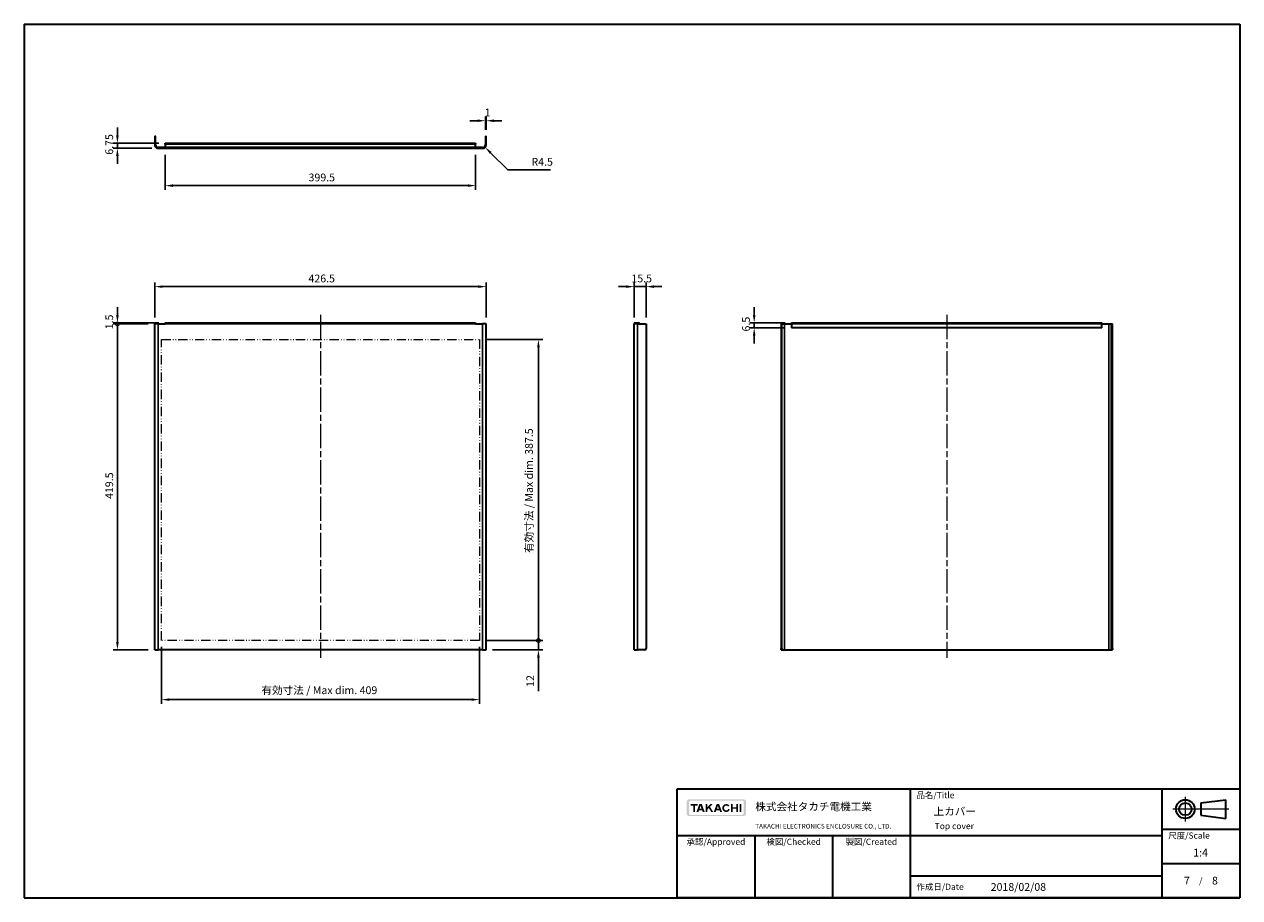
# Model space of a CAD drawing. Units: millimetres. Extents: x 80 to 13639, y 44 to 1871.
# Drawn here: x 10501 to 12065, y 44 to 1168 of the extents above; entities that cross this region are included whole.
import ezdxf
from ezdxf.enums import TextEntityAlignment as Align

# ---------------------------------------------------------------- set-up
doc = ezdxf.new("R2010")
doc.units = ezdxf.units.MM
doc.header["$LTSCALE"] = 5.5
doc.linetypes.add('CHAIN', pattern=[0.35429999999999995, 0.2362, -0.0295, 0.0591, -0.0295])
doc.linetypes.add('DASH_DOUBLE_DOT', pattern=[0.43979999999999997, 0.24, -0.06, 0.0098, -0.06, 0.01, -0.06])
doc.layers.get('Defpoints').update_dxf_attribs({"lineweight": 25})
doc.layers.add('0 @ 1', color=7, linetype='Continuous')
for name, color, linetype, lineweight in [('Border (ISO)', 7, 'Continuous', 35), ('Centerline (ISO)', 131, 'Continuous', 18), ('Hatch (ISO)', 1, 'Continuous', 18), ('Sketch Geometry (ISO)', 7, 'Continuous', 18), ('Title (ISO)', 7, 'Continuous', 35), ('Visible (ISO)', 7, 'Continuous', 35), ('Visible Narrow (ISO)', 7, 'Continuous', 25)]:
    doc.layers.add(name, color=color, linetype=linetype, lineweight=lineweight)
doc.styles.add('Note Text (TK)', font='txt')
doc.styles.add('文字スタイル67', font='arial.ttf')
doc.dimstyles.new('Default - Method 1b (TK)', dxfattribs={"dimscale": 5.5, "dimtxt": 2.5, "dimasz": 2.5, "dimexe": 1, "dimexo": 1.499999999999999, "dimgap": 1, "dimtad": 1, "dimtoh": 1, "dimrnd": 1e-08, "dimdsep": 46, "dimtxsty": 'Note Text (TK)', "dimcen": 0.09, "dimdle": 5, "dimclrd": 100, "dimclre": 100, "dimclrt": 7, "dimadec": 1, "dimazin": 1, "dimtfac": 1, "dimtmove": 0, "dimatfit": 3, "dimfxl": 1, "dimtolj": 1, "dimlwd": -1, "dimlwe": -1, "dimarcsym": 0})

# ---------------------------------------------------------------- blocks, each defined once
blk = doc.blocks.new('図面枠 tk図枠')
at = {"layer": 'Border (ISO)'}
for p, q in [((14.49999999999999, 289), (405.4999999999999, 289)), ((14.49999999999999, 289), (14.50000000000001, 8.000000000000007)), ((405.4999999999999, 289), (405.4999999999999, 8.000000000000007)), ((14.50000000000001, 8.000000000000007), (405.4999999999999, 8.000000000000007))]:
    blk.add_line(p, q, dxfattribs=at)
blk = doc.blocks.new('表題欄 tk表題欄')
at = {"layer": 'Hatch (ISO)'}
h = blk.add_hatch(color=256, dxfattribs=at)
edge = h.paths.add_edge_path(flags=0)
edge.add_arc((95.57537688673352, 236.2990653650367), 0.5958259999999996, 269.9999999999897, 360)
edge.add_line((96.17120288673351, 236.2990653650368), (96.17120288673348, 239.7107813650365))
edge.add_arc((95.5753768867335, 239.7107813650366), 0.5958259999999996, 0, 90.0000000000068)
edge.add_line((95.57537688673342, 240.3066073650366), (79.13710888673356, 240.3066073650366))
edge.add_arc((79.13710888673353, 239.7107813650366), 0.5958259999999996, 89.99999999999744, 180)
edge.add_line((78.54128288673353, 239.7107813650365), (78.54128288673331, 236.2990653650368))
edge.add_arc((79.13710888673332, 236.2990653650365), 0.5958259999999996, 180, 270.0000000000231)
edge.add_line((79.13710888673356, 235.7032393650365), (95.57537688673342, 235.7032393650367))
edge = h.paths.add_edge_path()
edge.add_line((77.83935088673357, 239.9556413650366), (77.83935088673357, 236.0542053650368))
edge.add_arc((78.54128288673346, 236.0542053650367), 0.7019319999998935, 180, 270.0000000000087)
edge.add_line((78.54128288673357, 235.3522733650368), (96.17120288673352, 235.3522733650368))
edge.add_arc((96.17120288673351, 236.0542053650367), 0.7019319999998921, 270, 360)
edge.add_line((96.8731348867334, 236.0542053650368), (96.87313488673352, 239.9556413650366))
edge.add_arc((96.1712028867336, 239.9556413650367), 0.7019319999998921, 0, 90.00000000000873)
edge.add_line((96.17120288673348, 240.6575733650367), (78.54128288673357, 240.6575733650366))
edge.add_arc((78.54128288673357, 239.9556413650366), 0.7019319999999984, 90, 180)
for points in [[(79.07181288673355, 239.1476033650369), (79.07181288673355, 238.6578833650367), (79.92066088673353, 238.6578833650367), (79.92066088673353, 236.6581933650368), (80.50832488673353, 236.6581933650368), (80.50832488673353, 238.6578833650367), (81.35717288673355, 238.6578833650367), (81.35717288673355, 239.1476033650369)], [(85.68407849525303, 236.6581933650368), (84.9434673993943, 237.8918698287545), (84.41792288673358, 237.3246628822781), (84.41792288673358, 236.6581933650368), (83.89555488673355, 236.6581933650368), (83.89555488673355, 239.1476033650369), (84.41792288673358, 239.1476033650369), (84.41792288673358, 238.0993979968839), (85.38913556809511, 239.1476033650369), (86.10696490847272, 239.1476033650369), (85.31925422435492, 238.2974470774499), (86.30334488673353, 236.6581933650368)], [(92.09142939614459, 239.1476033650369), (92.09142939614459, 236.6581933650368), (92.60971639614465, 236.6581933650368), (92.60971639614465, 237.6580383650368), (93.76872039614462, 237.6580383650368), (93.76872039614462, 236.6581933650368), (94.28700739614459, 236.6581933650368), (94.28700739614459, 239.1476033650369), (93.76872039614462, 239.1476033650369), (93.76872039614462, 238.1477583650367), (92.60971639614465, 238.1477583650367), (92.60971639614465, 239.1476033650369)], [(94.84202339614467, 239.1476033650369), (94.84202339614467, 236.6581933650368), (95.36439139614473, 236.6581933650368), (95.36439139614473, 239.1476033650369)]]:
    blk.add_hatch(color=256, dxfattribs=at).paths.add_polyline_path(points)
h = blk.add_hatch(color=256, dxfattribs=at)
h.paths.add_polyline_path([(82.59020695886475, 237.7110913650368), (81.95242681460243, 237.7110913650368), (82.27131688673356, 238.5794973650367)], flags=0)
h.paths.add_polyline_path([(82.77903014574996, 237.1968853650368), (81.76360362771717, 237.1968853650368), (81.56578886050404, 236.6581933650368), (80.94907288673355, 236.6581933650368), (81.86321688673357, 239.1476033650369), (82.67941688673353, 239.1476033650369), (83.59356088673351, 236.6581933650368), (82.97684491296302, 236.6581933650368)])
h = blk.add_hatch(color=256, dxfattribs=at)
h.paths.add_polyline_path([(87.52707281460246, 237.7110913650368), (88.16485295886469, 237.7110913650368), (87.84596288673359, 238.5794973650367)], flags=0)
h.paths.add_polyline_path([(87.14043486050403, 236.6581933650368), (87.3382496277172, 237.1968853650368), (88.35367614574989, 237.1968853650368), (88.551490912963, 236.6581933650368), (89.16820688673343, 236.6581933650368), (88.25406288673352, 239.1476033650369), (87.43786288673356, 239.1476033650369), (86.52371888673358, 236.6581933650368)])
h = blk.add_hatch(color=256, dxfattribs=at)
edge = h.paths.add_edge_path()
edge.add_arc((90.52309888673334, 237.9028983650369), 1.273272000000011, 38.55054079078439, 336.5820184016556)
edge.add_line((91.69149139614446, 237.3968543650369), (91.17255542714857, 237.6216113977801))
edge.add_ellipse((90.52309888673352, 237.9028983650369), major_axis=(0, -0.7998759999999119), ratio=0.8673469387756529, start_angle=128.5505407907963, end_angle=426.582018401653, ccw=False)
edge.add_line((91.09381514418376, 238.3576891122095), (91.51887237036831, 238.6964075050431))
at = {"layer": 'Title (ISO)'}
for p, q in [((74.70882392282105, 244.052739026017), (255.7088239228211, 244.052739026017)), ((74.70882392282105, 209.052739026017), (74.70882392282105, 244.052739026017)), ((149.7088239228211, 244.052739026017), (149.7088239228211, 209.052739026017)), ((230.7088239228211, 244.052739026017), (230.7088239228211, 209.052739026017)), ((255.7088239228211, 244.052739026017), (255.7088239228211, 209.052739026017)), ((243.2088239228211, 239.552739026017), (251.2088239228211, 240.5527390260171)), ((243.2088239228211, 239.552739026017), (243.2088239228211, 235.552739026017)), ((251.2088239228211, 234.552739026017), (251.2088239228211, 240.5527390260171)), ((243.2088239228211, 235.552739026017), (251.2088239228211, 234.552739026017)), ((230.7088239228211, 231.052739026017), (255.7088239228211, 231.052739026017)), ((74.70882392282105, 229.052739026017), (230.7088239228211, 229.052739026017)), ((99.70882392282108, 229.052739026017), (99.70882392282108, 209.052739026017)), ((124.708823922821, 229.052739026017), (124.708823922821, 209.052739026017)), ((230.7088239228211, 220.052739026017), (255.7088239228211, 220.052739026017)), ((149.7088239228211, 216.052739026017), (230.7088239228211, 216.052739026017)), ((255.7088239228211, 209.052739026017), (74.70882392282105, 209.052739026017))]:
    blk.add_line(p, q, dxfattribs=at)
at = {"layer": 'Title (ISO)', "color": 4, "linetype": 'CHAIN', "lineweight": 18, "ltscale": 8.889559745788574}
blk.add_line((238.2088239228211, 241.552739026017), (238.2088239228211, 233.552739026017), dxfattribs=at)
at = {"layer": 'Title (ISO)', "color": 4, "linetype": 'CHAIN', "lineweight": 18, "ltscale": 20.00163269042969}
blk.add_line((252.2088239228211, 237.552739026017), (234.2088239228211, 237.552739026017), dxfattribs=at)
at = {"layer": 'Title (ISO)'}
for radius in [3, 2]:
    blk.add_circle((238.2088239228211, 237.552739026017), radius, dxfattribs=at)
at = {"layer": 'Title (ISO)', "color": 1, "char_height": 2.000000029802322, "line_spacing_factor": 1.5, "style": 'Note Text (TK)'}
for s, insert, attachment_point in [('\\fＭＳ Ｐゴシック|b0|i0;\\H2.0000;品名/Title', (151.708823922821, 242.052739026017), 4), ('\\fＭＳ Ｐゴシック|b0|i0;\\H2.0000;承認/Approved', (87.20882392282108, 227.052739026017), 5), ('\\fＭＳ Ｐゴシック|b0|i0;\\H2.0000;検図/Checked', (112.208823922821, 227.052739026017), 5), ('\\fＭＳ Ｐゴシック|b0|i0;\\H2.0000;製図/Created', (137.2088239228211, 227.052739026017), 5), ('\\fＭＳ Ｐゴシック|b0|i0;\\H2.0000;尺度/Scale', (232.7088239228211, 229.052739026017), 4), ('\\fＭＳ Ｐゴシック|b0|i0;\\H2.0000;作成日/Date', (151.708823922821, 212.552739026017), 4)]:
    blk.add_mtext(s, dxfattribs=dict(at, insert=insert, attachment_point=attachment_point))
at = {"layer": 'Title (ISO)', "color": 7, "line_spacing_factor": 1.5, "style": 'Note Text (TK)'}
for s, insert, char_height, attachment_point in [('株式会社タカチ電機工業', (99.87313488673345, 238.052739026017), 2.5, 4), ('\\fArial|b0|i0;\\H1.4986;TAKACHI ELECTRONICS ENCLOSURE CO., LTD.', (99.87313488673342, 232.052739026017), 1.49859994649887, 4), ('\\fＭＳ Ｐゴシック|b0|i0;\\H2.0000;/', (243.2088239228211, 214.552739026017), 2.000000029802322, 5)]:
    blk.add_mtext(s, dxfattribs=dict(at, insert=insert, char_height=char_height, attachment_point=attachment_point))
at = {"layer": 'Title (ISO)', "color": 7}
for tag, p, height, style in [('<品名>_001', (157.5383693748265, 235.7459208060993), 2.5, 'Note Text (TK)'), ('<Title>_001', (157.2695333283663, 230.5513747487906), 2.000000029802322, '文字スタイル67'), ('<ページ_No.>_001', (238.0980284456275, 213.302739026017), 2.5, 'Note Text (TK)'), ('<総ページ数>_001', (246.7997329866371, 213.302739026017), 2.5, 'Note Text (TK)'), ('作成日_001', (175.6037100153155, 211.2601253517655), 2.5, 'Note Text (TK)')]:
    blk.add_attdef(tag, p, '', height=height, dxfattribs=dict(at, style=style))
at = {"layer": 'Title (ISO)', "color": 7, "style": 'Note Text (TK)'}
for tag, p in [('<尺度>', (243.2088239228211, 223.5527390260171)), ('<承認>', (87.20882392282108, 217.052739026017))]:
    blk.add_attdef(tag, text='', height=2.5, dxfattribs=at).set_placement(p, align=Align.MIDDLE_CENTER)
blk = doc.blocks.new('*D238')
at = {"color": 100}
for p, q in [((10669.05446075515, 790.6448523598515), (10669.05446075515, 835.8948523598515)), ((10679.05446075515, 830.3948523598515), (11085.55446075515, 830.3948523598515)), ((11095.55446075515, 790.6448523598515), (11095.55446075515, 835.8948523598515))]:
    blk.add_line(p, q, dxfattribs=at)
for points in [[(10679.05446075515, 832.0615190265183), (10679.05446075515, 828.728185693185), (10669.05446075515, 830.3948523598515)], [(11085.55446075515, 832.0615190265183), (11085.55446075515, 828.728185693185), (11095.55446075515, 830.3948523598515)]]:
    blk.add_solid(points, dxfattribs=at)
at = {"layer": 'Defpoints', "color": 0}
for p in [(11095.55446075515, 830.3948523598515), (10669.05446075515, 782.3948523598516), (11095.55446075515, 782.3948523598516)]:
    blk.add_point(p, dxfattribs=at)
at = {"color": 7, "insert": (10866.90673348242, 840.8948523598516), "char_height": 10, "attachment_point": 4, "style": 'Note Text (TK)'}
blk.add_mtext('\\A1;426.5', dxfattribs=at)
blk = doc.blocks.new('_DotSmall')
at = {"color": 0, "linetype": 'ByBlock', "const_width": 0.5}
blk.add_lwpolyline([(-0.0625, 0, 1), (0.0625, 0, 1)], format="xyb", close=True, dxfattribs=at)
blk = doc.blocks.new('*D237')
at = {"color": 100}
for p, q in [((10660.80446075515, 782.3948523598516), (10615.55446075515, 782.3948523598516)), ((10621.05446075515, 372.8948523598516), (10621.05446075515, 782.3948523598516)), ((10660.80446075515, 362.8948523598516), (10615.55446075515, 362.8948523598517))]:
    blk.add_line(p, q, dxfattribs=at)
blk.add_solid([(10619.38779408848, 372.8948523598516), (10622.72112742181, 372.8948523598516), (10621.05446075515, 362.8948523598517)], dxfattribs=at)
at = {"layer": 'Defpoints', "color": 0}
for p in [(10621.05446075515, 782.3948523598516), (10669.05446075515, 782.3948523598516), (10669.05446075515, 362.8948523598516)]:
    blk.add_point(p, dxfattribs=at)
at = {"color": 100, "xscale": 10, "yscale": 10, "zscale": 10, "rotation": 90}
blk.add_blockref('_DotSmall', (10621.05446075515, 782.3948523598516), dxfattribs=at)
at = {"color": 7, "insert": (10610.55446075515, 557.2071250871243), "char_height": 10, "attachment_point": 4, "rotation": 90, "style": 'Note Text (TK)'}
blk.add_mtext('\\A1;419.5', dxfattribs=at)
blk = doc.blocks.new('*D236')
at = {"color": 100}
for p, q in [((10621.05446075515, 793.8948523598517), (10621.05446075515, 803.8948523598516)), ((10674.30446075515, 783.8948523598517), (10615.55446075515, 783.8948523598517)), ((10660.80446075515, 782.3948523598516), (10615.55446075515, 782.3948523598516)), ((10621.05446075515, 782.3948523598516), (10621.05446075515, 783.8948523598517)), ((10621.05446075515, 782.3948523598516), (10621.05446075515, 772.3948523598516))]:
    blk.add_line(p, q, dxfattribs=at)
blk.add_solid([(10619.38779408848, 793.8948523598517), (10622.72112742181, 793.8948523598517), (10621.05446075515, 783.8948523598517)], dxfattribs=at)
at = {"layer": 'Defpoints', "color": 0}
for p in [(10621.05446075515, 783.8948523598517), (10669.05446075515, 782.3948523598516), (10682.55446075515, 783.8948523598517)]:
    blk.add_point(p, dxfattribs=at)
at = {"color": 100, "xscale": 10, "yscale": 10, "zscale": 10, "rotation": 90}
blk.add_blockref('_DotSmall', (10621.05446075515, 782.3948523598516), dxfattribs=at)
at = {"color": 7, "insert": (10610.55446075515, 775.5312159962169), "char_height": 10, "attachment_point": 4, "rotation": 90, "style": 'Note Text (TK)'}
blk.add_mtext('\\A1;1.5', dxfattribs=at)
blk = doc.blocks.new('*D235')
at = {"color": 100}
for p, q in [((10621.05446075515, 1025.150039890615), (10621.05446075515, 1035.150039890615)), ((10674.30446075515, 1015.150039890615), (10615.55446075515, 1015.150039890615)), ((10665.30446075515, 1008.400039890615), (10615.55446075515, 1008.400039890615)), ((10621.05446075515, 1008.400039890615), (10621.05446075515, 1015.150039890615)), ((10621.05446075515, 998.4000398906152), (10621.05446075515, 988.4000398906151))]:
    blk.add_line(p, q, dxfattribs=at)
for points in [[(10619.38779408848, 1025.150039890615), (10622.72112742181, 1025.150039890615), (10621.05446075515, 1015.150039890615)], [(10619.38779408848, 998.4000398906152), (10622.72112742181, 998.4000398906152), (10621.05446075515, 1008.400039890615)]]:
    blk.add_solid(points, dxfattribs=at)
at = {"layer": 'Defpoints', "color": 0}
for p in [(10621.05446075515, 1015.150039890615), (10673.55446075515, 1008.400039890615), (10682.55446075515, 1015.150039890615)]:
    blk.add_point(p, dxfattribs=at)
at = {"color": 7, "insert": (10610.55446075515, 1000.155721708799), "char_height": 10, "attachment_point": 4, "rotation": 90, "style": 'Note Text (TK)'}
blk.add_mtext('\\A1;6.75', dxfattribs=at)
blk = doc.blocks.new('*D234')
at = {"color": 100}
for p, q in [((10682.55446075515, 1000.150039890615), (10682.55446075515, 954.9000398906153)), ((11082.05446075515, 1000.150039890615), (11082.05446075515, 954.9000398906153)), ((10692.55446075515, 960.4000398906153), (11072.05446075515, 960.4000398906153))]:
    blk.add_line(p, q, dxfattribs=at)
for points in [[(10692.55446075515, 962.0667065572819), (10692.55446075515, 958.7333732239485), (10682.55446075515, 960.4000398906153)], [(11072.05446075515, 962.0667065572819), (11072.05446075515, 958.7333732239485), (11082.05446075515, 960.4000398906153)]]:
    blk.add_solid(points, dxfattribs=at)
at = {"layer": 'Defpoints', "color": 0}
for p in [(10682.55446075515, 1008.400039890615), (11082.05446075515, 1008.400039890615), (11082.05446075515, 960.4000398906153)]:
    blk.add_point(p, dxfattribs=at)
at = {"color": 7, "insert": (10867.02036984606, 970.9000398906153), "char_height": 10, "attachment_point": 4, "style": 'Note Text (TK)'}
blk.add_mtext('\\A1;399.5', dxfattribs=at)
blk = doc.blocks.new('*D233')
at = {"color": 100}
for p, q in [((11094.55446075515, 1032.150039890615), (11094.55446075515, 1049.400039890615)), ((11095.55446075515, 1032.150039890615), (11095.55446075515, 1049.400039890615)), ((11084.55446075515, 1043.900039890615), (11074.55446075515, 1043.900039890615)), ((11094.55446075515, 1043.900039890615), (11095.55446075515, 1043.900039890615)), ((11105.55446075515, 1043.900039890615), (11115.55446075515, 1043.900039890615))]:
    blk.add_line(p, q, dxfattribs=at)
for points in [[(11084.55446075515, 1045.566706557282), (11084.55446075515, 1042.233373223949), (11094.55446075515, 1043.900039890615)], [(11105.55446075515, 1045.566706557282), (11105.55446075515, 1042.233373223949), (11095.55446075515, 1043.900039890615)]]:
    blk.add_solid(points, dxfattribs=at)
at = {"layer": 'Defpoints', "color": 0}
for p in [(11095.55446075515, 1043.900039890615), (11094.55446075515, 1023.900039890615), (11095.55446075515, 1023.900039890615)]:
    blk.add_point(p, dxfattribs=at)
at = {"color": 7, "insert": (11093.54877893697, 1054.400039890615), "char_height": 10, "attachment_point": 4, "style": 'Note Text (TK)'}
blk.add_mtext('\\A1;1', dxfattribs=at)
blk = doc.blocks.new('*D232')
at = {"color": 100}
for p, q in [((11123.40459599444, 980.5499046513377), (11101.30750908235, 1002.646991563412)), ((11178.53531132873, 980.5499046513377), (11123.40459599444, 980.5499046513377))]:
    blk.add_line(p, q, dxfattribs=at)
blk.add_solid([(11102.48602038433, 1003.825502865389), (11100.12899778038, 1001.468480261435), (11094.23644127049, 1009.718059375275)], dxfattribs=at)
at = {"layer": 'Defpoints', "color": 0}
for p in [(11091.05446075515, 1012.900039890614), (11094.23644127049, 1009.718059375275)]:
    blk.add_point(p, dxfattribs=at)
at = {"color": 7, "insert": (11153.87622041964, 991.0499046513368), "char_height": 10, "attachment_point": 4, "style": 'Note Text (TK)'}
blk.add_mtext('\\A1;R4.5', dxfattribs=at)
blk = doc.blocks.new('*D231')
at = {"color": 100}
for p, q in [((11276.01662884694, 830.3948523598515), (11266.01662884694, 830.3948523598515)), ((11286.01662884694, 790.6448523598515), (11286.01662884694, 835.8948523598515)), ((11286.01662884694, 830.3948523598515), (11301.51662884694, 830.3948523598515)), ((11301.51662884694, 790.6448523598515), (11301.51662884694, 835.8948523598515)), ((11311.51662884694, 830.3948523598515), (11321.51662884694, 830.3948523598515))]:
    blk.add_line(p, q, dxfattribs=at)
for points in [[(11276.01662884694, 832.0615190265183), (11276.01662884694, 828.728185693185), (11286.01662884694, 830.3948523598515)], [(11311.51662884694, 832.0615190265183), (11311.51662884694, 828.728185693185), (11301.51662884694, 830.3948523598515)]]:
    blk.add_solid(points, dxfattribs=at)
at = {"layer": 'Defpoints', "color": 0}
for p in [(11301.51662884694, 830.3948523598515), (11286.01662884694, 782.3948523598516), (11301.51662884694, 782.3948523598516)]:
    blk.add_point(p, dxfattribs=at)
at = {"color": 7, "insert": (11282.51662884694, 840.8948523598516), "char_height": 10, "attachment_point": 4, "style": 'Note Text (TK)'}
blk.add_mtext('\\A1;15.5', dxfattribs=at)
blk = doc.blocks.new('*D230')
at = {"color": 100}
for p, q in [((10677.80446075515, 366.6448523598516), (10677.80446075515, 293.3948523598515)), ((11086.80446075515, 366.6448523598516), (11086.80446075515, 293.3948523598515)), ((11076.80446075515, 298.8948523598515), (10687.80446075515, 298.8948523598515))]:
    blk.add_line(p, q, dxfattribs=at)
for points in [[(10687.80446075515, 300.5615190265182), (10687.80446075515, 297.2281856931848), (10677.80446075515, 298.8948523598515)], [(11076.80446075515, 300.5615190265182), (11076.80446075515, 297.2281856931848), (11086.80446075515, 298.8948523598515)]]:
    blk.add_solid(points, dxfattribs=at)
at = {"layer": 'Defpoints', "color": 0}
for p in [(10677.80446075515, 374.8948523598516), (11086.80446075515, 374.8948523598516), (10677.80446075515, 298.8948523598515)]:
    blk.add_point(p, dxfattribs=at)
at = {"color": 7, "insert": (10806.42377893697, 310.9857614507606), "char_height": 10, "attachment_point": 4, "style": 'Note Text (TK)'}
blk.add_mtext('\\A1;\\fＭＳ Ｐゴシック|b0|i0;\\H10.0000;有効寸法 / Max dim. 409', dxfattribs=at)
blk = doc.blocks.new('*D229')
at = {"color": 100}
for p, q in [((11162.80446075515, 374.8948523598516), (11162.80446075515, 394.8948523598516)), ((11095.05446075515, 374.8948523598516), (11168.30446075515, 374.8948523598516)), ((11103.80446075515, 362.8948523598516), (11168.30446075515, 362.8948523598515)), ((11162.80446075515, 374.8948523598516), (11162.80446075515, 362.8948523598515)), ((11162.80446075515, 352.8948523598515), (11162.80446075515, 309.8209887234862))]:
    blk.add_line(p, q, dxfattribs=at)
blk.add_solid([(11161.13779408848, 352.8948523598515), (11164.47112742182, 352.8948523598515), (11162.80446075515, 362.8948523598515)], dxfattribs=at)
at = {"layer": 'Defpoints', "color": 0}
for p in [(11086.80446075515, 374.8948523598516), (11095.55446075515, 362.8948523598516), (11162.80446075515, 374.8948523598516)]:
    blk.add_point(p, dxfattribs=at)
at = {"color": 100, "xscale": 10, "yscale": 10, "zscale": 10, "rotation": 270}
blk.add_blockref('_DotSmall', (11162.80446075515, 374.8948523598516), dxfattribs=at)
at = {"color": 7, "insert": (11152.30446075515, 315.320988723488), "char_height": 10, "attachment_point": 4, "rotation": 90, "style": 'Note Text (TK)'}
blk.add_mtext('\\A1;12', dxfattribs=at)
blk = doc.blocks.new('*D228')
at = {"color": 100}
for p, q in [((11095.05446075515, 762.3948523598516), (11168.30446075515, 762.3948523598516)), ((11162.80446075515, 374.8948523598516), (11162.80446075515, 752.3948523598516)), ((11095.05446075515, 374.8948523598516), (11168.30446075515, 374.8948523598516))]:
    blk.add_line(p, q, dxfattribs=at)
blk.add_solid([(11161.13779408848, 752.3948523598516), (11164.47112742182, 752.3948523598516), (11162.80446075515, 762.3948523598516)], dxfattribs=at)
at = {"layer": 'Defpoints', "color": 0}
for p in [(11086.80446075515, 762.3948523598516), (11162.80446075515, 762.3948523598516), (11086.80446075515, 374.8948523598516)]:
    blk.add_point(p, dxfattribs=at)
at = {"color": 100, "xscale": 10, "yscale": 10, "zscale": 10, "rotation": 270}
blk.add_blockref('_DotSmall', (11162.80446075515, 374.8948523598516), dxfattribs=at)
at = {"color": 7, "insert": (11150.71355166424, 487.6621250871242), "char_height": 10, "attachment_point": 4, "rotation": 90, "style": 'Note Text (TK)'}
blk.add_mtext('\\A1;\\fＭＳ Ｐゴシック|b0|i0;\\H10.0000;有効寸法 / Max dim. 387.5', dxfattribs=at)
blk = doc.blocks.new('*D227')
at = {"color": 100}
for p, q in [((11440.50094206451, 793.8948523598517), (11440.50094206451, 803.8948523598516)), ((11480.25094206451, 783.8948523598517), (11435.00094206451, 783.8948523598517)), ((11440.50094206451, 783.8948523598517), (11440.50094206451, 777.3948523598517)), ((11480.25094206451, 777.3948523598517), (11435.00094206451, 777.3948523598517)), ((11440.50094206451, 767.3948523598517), (11440.50094206451, 757.3948523598517))]:
    blk.add_line(p, q, dxfattribs=at)
for points in [[(11438.83427539784, 793.8948523598517), (11442.16760873117, 793.8948523598517), (11440.50094206451, 783.8948523598517)], [(11438.83427539784, 767.3948523598517), (11442.16760873117, 767.3948523598517), (11440.50094206451, 777.3948523598517)]]:
    blk.add_solid(points, dxfattribs=at)
at = {"layer": 'Defpoints', "color": 0}
for p in [(11488.50094206451, 783.8948523598517), (11440.50094206451, 777.3948523598517), (11488.50094206451, 777.3948523598517)]:
    blk.add_point(p, dxfattribs=at)
at = {"color": 7, "insert": (11430.00094206451, 772.661897814399), "char_height": 10, "attachment_point": 4, "rotation": 90, "style": 'Note Text (TK)'}
blk.add_mtext('\\A1;6.5', dxfattribs=at)

msp = doc.modelspace()

# ---------------------------------------------------------------- linework, layer by layer
at = {"layer": 'Centerline (ISO)', "linetype": 'CHAIN', "ltscale": 23.99096870422363}
for p, q in [((10882.30446075515, 793.8948523598517), (10882.30446075515, 352.8948523598516)), ((11688.25094206451, 793.8948523598517), (11688.25094206451, 352.8948523598516))]:
    msp.add_line(p, q, dxfattribs=at)
at = {"layer": 'Sketch Geometry (ISO)', "color": 4, "linetype": 'DASH_DOUBLE_DOT', "lineweight": 18, "ltscale": 8.942001342773438}
for p, q in [((10677.80446075515, 762.3948523598516), (11086.80446075515, 762.3948523598516)), ((11086.80446075515, 374.8948523598516), (10677.80446075515, 374.8948523598516))]:
    msp.add_line(p, q, dxfattribs=at)
at = {"layer": 'Sketch Geometry (ISO)', "color": 4, "linetype": 'DASH_DOUBLE_DOT', "lineweight": 18, "ltscale": 9.177940368652344}
for p, q in [((10677.80446075515, 374.8948523598516), (10677.80446075515, 762.3948523598516)), ((11086.80446075515, 762.3948523598516), (11086.80446075515, 374.8948523598516))]:
    msp.add_line(p, q, dxfattribs=at)
at = {"layer": 'Visible (ISO)'}
for p, q in [((10669.05446075515, 1023.900039890615), (10669.05446075515, 1012.900039890615)), ((10670.05446075515, 1023.900039890615), (10669.05446075515, 1023.900039890615)), ((10670.05446075515, 1012.900039890615), (10670.05446075515, 1023.900039890615)), ((11094.55446075515, 1023.900039890615), (11095.55446075515, 1023.900039890615)), ((11094.55446075515, 1023.900039890615), (11094.55446075515, 1012.900039890615)), ((11095.55446075515, 1012.900039890615), (11095.55446075515, 1023.900039890615)), ((10682.55446075515, 1009.400039890615), (10673.55446075515, 1009.400039890615)), ((10673.55446075515, 1008.400039890615), (10682.55446075515, 1008.400039890615)), ((10682.55446075515, 1015.150039890615), (11082.05446075515, 1015.150039890615)), ((10682.55446075515, 1013.650039890616), (10682.55446075515, 1015.150039890615)), ((10682.55446075515, 1013.650039890616), (10682.55446075515, 1009.900039890616)), ((10682.55446075515, 1008.400039890615), (10682.55446075515, 1009.900039890616)), ((10682.55446075515, 1008.400039890615), (11082.05446075515, 1008.400039890615)), ((11082.05446075515, 1015.150039890615), (11082.05446075515, 1013.650039890616)), ((11082.05446075515, 1009.900039890616), (11082.05446075515, 1013.650039890616)), ((11082.05446075515, 1009.900039890616), (11082.05446075515, 1008.400039890615)), ((11091.05446075515, 1009.400039890615), (11082.05446075515, 1009.400039890615)), ((11082.05446075515, 1008.400039890615), (11091.05446075515, 1008.400039890615)), ((10669.05446075515, 362.8948523598516), (10669.05446075515, 782.3948523598516)), ((10673.55446075515, 782.3948523598516), (10669.05446075515, 782.3948523598516)), ((10673.55446075515, 782.3948523598516), (10682.55446075515, 782.3948523598516)), ((10682.55446075515, 782.3948523598515), (10682.55446075515, 783.8948523598517)), ((10682.55446075515, 783.8948523598517), (11082.05446075515, 783.8948523598517)), ((11082.05446075515, 783.8948523598517), (11082.05446075515, 782.3948523598515)), ((11082.05446075515, 782.3948523598516), (11091.05446075515, 782.3948523598516)), ((11095.55446075515, 782.3948523598516), (11091.05446075515, 782.3948523598516)), ((11095.55446075515, 362.8948523598516), (11095.55446075515, 782.3948523598516)), ((11286.01662884694, 362.8948523598517), (11286.01662884694, 782.3948523598516)), ((11290.51662884694, 782.3948523598516), (11286.01662884694, 782.3948523598516)), ((11287.51662884694, 783.8948523598517), (11291.26662884694, 783.8948523598517)), ((11291.26662884694, 782.8948523598517), (11287.51662884694, 782.8948523598517)), ((11290.51662884694, 782.3948523598516), (11301.51662884694, 782.3948523598516)), ((11301.51662884694, 782.3948523598516), (11301.51662884694, 364.8948523598516)), ((11475.00094206451, 782.3948523598516), (11475.00094206451, 364.8948523598516)), ((11476.00094206451, 782.3948523598516), (11475.00094206451, 782.3948523598516)), ((11476.00094206451, 782.3948523598516), (11479.50094206451, 782.3948523598516)), ((11476.00094206451, 364.8948523598516), (11476.00094206451, 782.3948523598516)), ((11479.50094206451, 782.3948523598516), (11488.50094206451, 782.3948523598516)), ((11488.50094206451, 783.8948523598517), (11888.00094206451, 783.8948523598517)), ((11488.50094206451, 782.3948523598516), (11488.50094206451, 783.8948523598517)), ((11488.50094206451, 782.3948523598516), (11488.50094206451, 777.3948523598517)), ((11888.00094206451, 783.8948523598515), (11888.00094206451, 782.3948523598516)), ((11888.00094206451, 777.394852359852), (11888.00094206451, 782.3948523598516)), ((11888.0009420645, 782.3948523598516), (11897.00094206451, 782.3948523598516)), ((11897.00094206451, 782.3948523598516), (11900.50094206451, 782.3948523598516)), ((11900.50094206451, 782.3948523598516), (11901.50094206451, 782.3948523598516)), ((11900.50094206451, 364.8948523598516), (11900.50094206451, 782.3948523598516)), ((11901.50094206451, 364.8948523598516), (11901.50094206451, 782.3948523598516)), ((11888.00094206451, 777.394852359852), (11488.50094206451, 777.3948523598517)), ((10669.05446075515, 362.8948523598516), (10673.55446075515, 362.8948523598516)), ((11091.05446075515, 362.8948523598516), (10673.55446075515, 362.8948523598516)), ((11091.05446075515, 362.8948523598516), (11095.55446075515, 362.8948523598516)), ((11286.01662884694, 362.8948523598517), (11290.51662884694, 362.8948523598517)), ((11299.51662884694, 362.8948523598517), (11290.51662884694, 362.8948523598517)), ((11475.00094206451, 362.8948523598516), (11475.00094206451, 364.8948523598516)), ((11475.00094206451, 362.8948523598516), (11476.00094206451, 362.8948523598516)), ((11476.00094206451, 364.8948523598516), (11476.00094206451, 362.8948523598516)), ((11476.00094206451, 362.8948523598516), (11479.50094206451, 362.8948523598516)), ((11479.50094206451, 362.8948523598516), (11897.00094206451, 362.8948523598516)), ((11897.00094206451, 362.8948523598516), (11900.50094206451, 362.8948523598516)), ((11900.50094206451, 362.8948523598516), (11900.50094206451, 364.8948523598516)), ((11900.50094206451, 362.8948523598516), (11901.50094206451, 362.8948523598516)), ((11901.50094206451, 364.8948523598516), (11901.50094206451, 362.8948523598516))]:
    msp.add_line(p, q, dxfattribs=at)
for centre, radius, start, end in [((10673.55446075515, 1012.900039890615), 4.500000000000028, 180, 270), ((10673.55446075515, 1012.900039890615), 3.499999999999961, 180, 270), ((11091.05446075515, 1012.900039890615), 3.499999999999978, 270, 0), ((11091.05446075515, 1012.900039890615), 4.499999999999972, 270, 0), ((11287.51662884694, 782.3948523598517), 1.500000000000042, 90, 180), ((11287.51662884694, 782.3948523598516), 0.5000000000001137, 90, 180), ((11291.26662884694, 782.3948523598519), 1.499999999999843, 0, 90), ((11291.26662884694, 782.3948523598519), 0.4999999999997829, 0, 90), ((11299.51662884694, 364.8948523598516), 2.000000000000006, 270, 0)]:
    msp.add_arc(centre, radius, start, end, dxfattribs=at)
at = {"layer": 'Visible Narrow (ISO)'}
for p, q in [((10669.05446075515, 1012.900039890615), (10670.05446075515, 1012.900039890615)), ((10673.55446075515, 1008.400039890615), (10673.55446075515, 1009.400039890615)), ((11082.05446075515, 1013.650039890616), (10682.55446075515, 1013.650039890616)), ((10682.55446075515, 1009.900039890616), (11082.05446075515, 1009.900039890616)), ((11091.05446075515, 1008.400039890615), (11091.05446075515, 1009.400039890615)), ((11095.55446075515, 1012.900039890615), (11094.55446075515, 1012.900039890615)), ((10673.55446075515, 362.8948523598516), (10673.55446075515, 782.3948523598516)), ((10682.55446075515, 782.3948523598516), (11082.05446075515, 782.3948523598516)), ((11091.05446075515, 362.8948523598516), (11091.05446075515, 782.3948523598516)), ((11290.51662884694, 362.8948523598517), (11290.51662884694, 782.3948523598516)), ((11479.50094206451, 782.3948523598516), (11479.50094206451, 362.8948523598516)), ((11888.00094206451, 782.3948523598516), (11488.50094206451, 782.3948523598516)), ((11897.00094206451, 782.3948523598516), (11897.00094206451, 362.8948523598516)), ((11476.00094206451, 364.8948523598516), (11475.00094206451, 364.8948523598516)), ((11901.50094206451, 364.8948523598516), (11900.50094206451, 364.8948523598516))]:
    msp.add_line(p, q, dxfattribs=at)

# ---------------------------------------------------------------- block references
at = {"xscale": 4, "yscale": 4, "zscale": 4}
msp.add_blockref('図面枠 tk図枠', (10443.25002391163, 12.0000063388277), dxfattribs=at)
ref = msp.add_blockref('表題欄 tk表題欄', (11042.41472822034, -792.2109497652403), dxfattribs=dict(xscale=4, yscale=4, zscale=4))
ref.add_attrib('<品名>_001', '上カバー', (11671.31820570102, 150.0909152671787), dxfattribs={"layer": 'Title (ISO)', "color": 7, "height": 10, "style": 'Note Text (TK)'})
ref.add_attrib('<尺度>_001', '1:4', (12005.42047818023, 97.00000633882784), dxfattribs={"layer": 'Title (ISO)', "color": 7, "height": 10, "style": 'Note Text (TK)'})
ref.add_attrib('作成日_001', '2018/02/08', (11744.82956828161, 52.82955164182165), dxfattribs={"layer": 'Title (ISO)', "color": 7, "height": 10, "style": 'Note Text (TK)'})
ref.add_attrib('<Title>_001', 'Top cover', (11672.72614941389, 132.221015845295), dxfattribs={"layer": 'Title (ISO)', "color": 7, "height": 8.00000011920929, "style": '文字スタイル67'})
ref.add_attrib('<ページ_No.>_001', '7', (11993.55684198423, 61.00000633882776), dxfattribs={"layer": 'Title (ISO)', "color": 7, "height": 10, "style": 'Note Text (TK)'})
ref.add_attrib('<総ページ数>_001', '8', (12029.61366016689, 61.00000633882776), dxfattribs={"layer": 'Title (ISO)', "color": 7, "height": 10, "style": 'Note Text (TK)'})

# ---------------------------------------------------------------- dimensions: what is measured, and where the dimension line sits
at = {"layer": '0 @ 1', "color": 100}
for base, p1, p2, angle, override, picture, middle in [((11095.55446075515, 1043.900039890615), (11094.55446075515, 1023.900039890615), (11095.55446075515, 1023.900039890615), 180, {"dimscale": 1, "dimtxt": 10, "dimasz": 10, "dimexe": 5.5, "dimexo": 8.249999999999998, "dimgap": 5.5, "dimtoh": 0, "dimdec": 2, "dimcen": 0.4950000000000001, "dimtol": 0, "dimlim": 0, "dimtp": 0, "dimtm": 0, "dimtdec": 2, "dimtix": 0, "dimtofl": 1, "dimtmove": 0, "dimatfit": 1}, '*D233', (11095.05446075515, 1043.900039890615)), ((10621.05446075515, 1015.150039890615), (10673.55446075515, 1008.400039890615), (10682.55446075515, 1015.150039890615), 270, {"dimscale": 1, "dimtxt": 10, "dimasz": 10, "dimexe": 5.5, "dimexo": 8.249999999999998, "dimgap": 5.5, "dimtoh": 0, "dimdec": 2, "dimcen": 0.4950000000000001, "dimtol": 0, "dimlim": 0, "dimtp": 0, "dimtm": 0, "dimtdec": 2, "dimtix": 0, "dimtofl": 1, "dimtmove": 0, "dimatfit": 1}, '*D235', (10621.05446075515, 1011.775039890617)), ((11082.05446075515, 960.4000398906153), (10682.55446075515, 1008.400039890615), (11082.05446075515, 1008.400039890615), 180, {"dimscale": 1, "dimtxt": 10, "dimasz": 10, "dimexe": 5.5, "dimexo": 8.249999999999998, "dimgap": 5.5, "dimtoh": 0, "dimdec": 2, "dimcen": 0.4950000000000001, "dimtol": 0, "dimlim": 0, "dimtp": 0, "dimtm": 0, "dimtdec": 2, "dimtix": 0, "dimtofl": 0, "dimtmove": 0, "dimatfit": 1}, '*D234', (10882.30446075515, 960.4000398906153)), ((10621.05446075515, 783.8948523598517), (10669.05446075515, 782.3948523598516), (10682.55446075515, 783.8948523598517), 90, {"dimscale": 1, "dimtxt": 10, "dimasz": 10, "dimexe": 5.5, "dimexo": 8.249999999999998, "dimgap": 5.5, "dimtoh": 0, "dimdec": 2, "dimblk1": 'DotSmall', "dimsah": 1, "dimcen": 0.4950000000000001, "dimdle": 0, "dimtol": 0, "dimlim": 0, "dimtp": 0, "dimtm": 0, "dimtdec": 2, "dimtix": 0, "dimtofl": 1, "dimtmove": 0, "dimatfit": 1}, '*D236', (10621.05446075515, 783.1448523598533)), ((11440.50094206451, 777.3948523598517), (11488.50094206451, 783.8948523598517), (11488.50094206451, 777.3948523598517), 270, {"dimscale": 1, "dimtxt": 10, "dimasz": 10, "dimexe": 5.5, "dimexo": 8.249999999999998, "dimgap": 5.5, "dimtoh": 0, "dimdec": 2, "dimcen": 0.4950000000000001, "dimtol": 0, "dimlim": 0, "dimtp": 0, "dimtm": 0, "dimtdec": 2, "dimtix": 0, "dimtofl": 1, "dimtmove": 0, "dimatfit": 1}, '*D227', (11440.50094206451, 780.6448523598535)), ((10621.05446075515, 782.3948523598516), (10669.05446075515, 362.8948523598516), (10669.05446075515, 782.3948523598516), 90, {"dimscale": 1, "dimtxt": 10, "dimasz": 10, "dimexe": 5.5, "dimexo": 8.249999999999998, "dimgap": 5.5, "dimtoh": 0, "dimdec": 2, "dimblk2": 'DotSmall', "dimsah": 1, "dimcen": 0.4950000000000001, "dimdle": 0, "dimtol": 0, "dimlim": 0, "dimtp": 0, "dimtm": 0, "dimtdec": 2, "dimtix": 0, "dimtofl": 0, "dimtmove": 0, "dimatfit": 1}, '*D237', (10621.05446075515, 572.6048523598516)), ((11162.80446075515, 374.8948523598516), (11095.55446075515, 362.8948523598516), (11086.80446075515, 374.8948523598516), 90, {"dimscale": 1, "dimtxt": 10, "dimasz": 10, "dimexe": 5.5, "dimexo": 8.249999999999998, "dimgap": 5.5, "dimtoh": 0, "dimdec": 2, "dimblk2": 'DotSmall', "dimsah": 1, "dimcen": 0.4950000000000001, "dimdle": 0, "dimtol": 0, "dimlim": 0, "dimtp": 0, "dimtm": 0, "dimtdec": 2, "dimtix": 0, "dimtofl": 1, "dimtmove": 0, "dimatfit": 1}, '*D229', (11162.80446075515, 321.4573523598517))]:
    dim = msp.add_linear_dim(base=base, p1=p1, p2=p2, angle=angle, dimstyle='Default - Method 1b (TK)', override=override, dxfattribs=at)
    dim.commit()
    dim.dimension.update_dxf_attribs({"geometry": picture, "text_midpoint": middle, "dimtype": 128})
dim = msp.add_radius_dim(center=(11091.05446075515, 1012.900039890614), mpoint=(11094.23644127049, 1009.718059375275), dimstyle='Default - Method 1b (TK)', override={"dimscale": 1, "dimtxt": 10, "dimasz": 10, "dimexe": 5.5, "dimexo": 8.249999999999998, "dimgap": 5.5, "dimtih": 1, "dimdec": 2, "dimlfac": 1.000000000000014, "dimcen": 0, "dimtol": 0, "dimlim": 0, "dimtp": 0, "dimtm": 0, "dimtdec": 2, "dimtix": 0, "dimtofl": 0, "dimtmove": 0, "dimatfit": 3}, dxfattribs=at)
dim.commit()
dim.dimension.update_dxf_attribs({"geometry": '*D232', "text_midpoint": (11166.20576587418, 980.5499046513368), "dimtype": 132})
for base, p1, p2, override, picture, middle in [((11095.55446075515, 830.3948523598515), (10669.05446075515, 782.3948523598516), (11095.55446075515, 782.3948523598516), {"dimscale": 1, "dimtxt": 10, "dimasz": 10, "dimexe": 5.5, "dimexo": 8.249999999999998, "dimgap": 5.5, "dimtoh": 0, "dimdec": 2, "dimcen": 0.4950000000000001, "dimtol": 0, "dimlim": 0, "dimtp": 0, "dimtm": 0, "dimtdec": 2, "dimtix": 0, "dimtofl": 0, "dimtmove": 0, "dimatfit": 1}, '*D238', (10882.30446075515, 830.3948523598515)), ((11301.51662884694, 830.3948523598515), (11286.01662884694, 782.3948523598516), (11301.51662884694, 782.3948523598516), {"dimscale": 1, "dimtxt": 10, "dimasz": 10, "dimexe": 5.5, "dimexo": 8.249999999999998, "dimgap": 5.5, "dimtoh": 0, "dimdec": 2, "dimcen": 0.4950000000000001, "dimtol": 0, "dimlim": 0, "dimtp": 0, "dimtm": 0, "dimtdec": 2, "dimtix": 0, "dimtofl": 1, "dimtmove": 0, "dimatfit": 1}, '*D231', (11293.76662884694, 830.3948523598515))]:
    dim = msp.add_linear_dim(base=base, p1=p1, p2=p2, dimstyle='Default - Method 1b (TK)', override=override, dxfattribs=at)
    dim.commit()
    dim.dimension.update_dxf_attribs({"geometry": picture, "text_midpoint": middle, "dimtype": 128})
for base, p2, angle, override, picture, middle in [((11162.80446075515, 762.3948523598516), (11086.80446075515, 762.3948523598516), 90, {"dimscale": 1, "dimtxt": 10, "dimasz": 10, "dimexe": 5.5, "dimexo": 8.249999999999998, "dimgap": 5.5, "dimtoh": 0, "dimdec": 2, "dimblk1": 'DotSmall', "dimsah": 1, "dimcen": 0.4950000000000001, "dimdle": 0, "dimtol": 0, "dimlim": 0, "dimtp": 0, "dimtm": 0, "dimtdec": 2, "dimtix": 0, "dimtofl": 0, "dimtmove": 0, "dimatfit": 1}, '*D228', (11162.80446075515, 568.6848523598514)), ((10677.80446075515, 298.8948523598515), (10677.80446075515, 374.8948523598516), 180, {"dimscale": 1, "dimtxt": 10, "dimasz": 10, "dimexe": 5.5, "dimexo": 8.249999999999998, "dimgap": 5.5, "dimtoh": 0, "dimdec": 2, "dimcen": 0.4950000000000001, "dimtol": 0, "dimlim": 0, "dimtp": 0, "dimtm": 0, "dimtdec": 2, "dimtix": 0, "dimtofl": 0, "dimtmove": 0, "dimatfit": 1}, '*D230', (10882.30446075515, 298.8948523598515))]:
    dim = msp.add_linear_dim(base=base, p1=(11086.80446075515, 374.8948523598516), p2=p2, angle=angle, text='\\fＭＳ Ｐゴシック|b0|i0;\\H10.0000;有効寸法 / Max dim. <>', dimstyle='Default - Method 1b (TK)', override=override, dxfattribs=at)
    dim.commit()
    dim.dimension.update_dxf_attribs({"geometry": picture, "text_midpoint": middle, "dimtype": 128})

doc.saveas('drawing.dxf')
